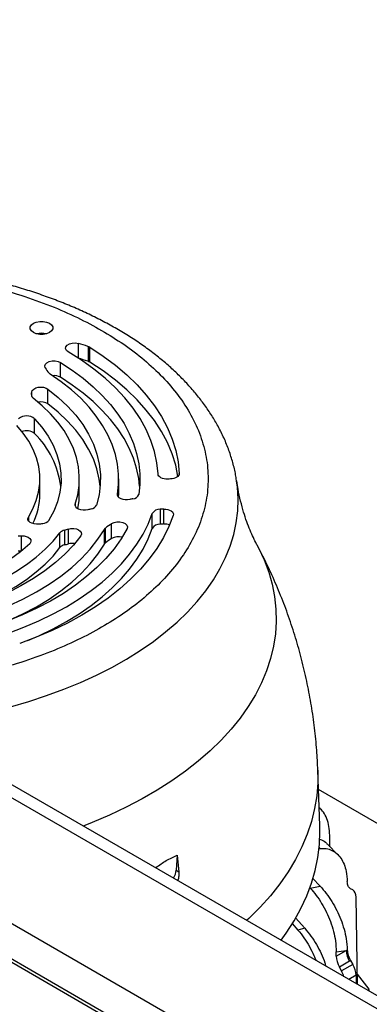
# Model space of a CAD drawing. Extents: x 0 to 33.1, y 0 to 23.4.
# Drawn here: x 19.2 to 19.7, y 8.3 to 9.6 of the extents above; entities that cross this region are included whole.
import ezdxf

# ---------------------------------------------------------------- set-up
doc = ezdxf.new("R2010")
doc.units = 0
doc.linetypes.add('SLD-SOLID', pattern=[0])
doc.layers.get('0').update_dxf_attribs({"linetype": 'CONTINUOUS'})

msp = doc.modelspace()

# ---------------------------------------------------------------- linework, layer by layer
at = {"color": 7, "linetype": 'SLD-SOLID'}
for p, q in [((16.104, 10.3889), (22.041, 6.9616)), ((22.0556, 6.9701), (16.129, 10.3914)), ((15.9626, 10.3073), (21.8996, 6.88)), ((17.4092, 9.4218), (20.3684, 7.7135)), ((20.3743, 7.7141), (17.4151, 9.4224)), ((19.2901, 9.1708), (19.2901, 9.1901)), ((19.3024, 9.1863), (19.3024, 9.167)), ((19.3049, 9.1658), (19.3049, 9.1851)), ((19.2667, 9.1461), (19.2667, 9.1654)), ((19.2288, 9.1239), (19.2288, 9.1225)), ((19.2293, 9.1213), (19.2293, 9.127)), ((19.2504, 9.1115), (19.2504, 9.1308)), ((19.2329, 9.073), (19.2329, 9.0923)), ((19.4209, 9.0206), (19.4209, 9.021)), ((19.24, 8.9949), (19.24, 9.0142)), ((19.2911, 8.9949), (19.2911, 9.0142)), ((19.3423, 8.9949), (19.3423, 9.0142)), ((19.4956, 9.0113), (19.4956, 9.0119)), ((19.3407, 8.9944), (19.3407, 8.9931)), ((19.3422, 8.9903), (19.3423, 8.9949)), ((19.2858, 8.9814), (19.2858, 8.9789)), ((19.3859, 8.9498), (19.3859, 8.9691)), ((19.3963, 8.9746), (19.3963, 8.9553)), ((19.401, 8.9555), (19.401, 8.9748)), ((19.2249, 8.9645), (19.2249, 8.9598)), ((19.333, 8.9367), (19.333, 8.956)), ((19.266, 8.9249), (19.266, 8.9442)), ((19.2719, 8.9477), (19.2719, 8.9284)), ((19.2769, 8.9297), (19.2769, 8.949)), ((19.3237, 8.9292), (19.3237, 8.9485)), ((19.3251, 8.9309), (19.3251, 8.9502)), ((19.2161, 8.9209), (19.2161, 8.9402)), ((19.2165, 8.9209), (19.2161, 8.9209)), ((19.6038, 8.5638), (19.6011, 8.6355)), ((20.2974, 8.209), (19.6021, 8.6105)), ((19.604, 8.5858), (19.6029, 8.5868)), ((19.6168, 8.5362), (19.6166, 8.5511)), ((19.6024, 8.534), (19.6041, 8.5341)), ((19.6041, 8.5341), (19.6027, 8.5356)), ((19.6273, 8.5256), (19.6135, 8.5396)), ((19.4182, 8.5251), (19.417, 8.5056)), ((19.4182, 8.5251), (19.4205, 8.5035)), ((19.3905, 8.5086), (19.3904, 8.5091)), ((19.417, 8.5056), (19.4205, 8.5035)), ((19.6041, 8.4849), (19.5943, 8.4953)), ((19.5912, 8.4825), (19.6041, 8.4849)), ((19.6466, 8.4801), (19.6437, 8.4817)), ((19.6526, 8.3573), (19.6509, 8.4708)), ((19.5722, 8.4438), (19.5841, 8.4303)), ((19.5678, 8.4364), (19.5752, 8.4279)), ((19.5841, 8.4303), (19.5752, 8.4279)), ((19.625, 8.3998), (19.6379, 8.4014)), ((19.625, 8.3939), (19.6379, 8.4014)), ((19.625, 8.3939), (19.625, 8.3998)), ((19.6379, 8.4014), (19.6393, 8.4021)), ((19.6422, 8.3873), (19.6291, 8.3798)), ((19.632, 8.3748), (19.6291, 8.3798)), ((19.6466, 8.3832), (19.632, 8.3748)), ((19.6437, 8.3882), (19.6422, 8.3873)), ((19.6437, 8.3882), (19.6466, 8.3832)), ((19.6509, 8.3692), (19.6415, 8.3637)), ((19.6509, 8.3692), (19.6511, 8.3582)), ((19.6524, 8.3707), (19.6674, 8.3513))]:
    msp.add_line(p, q, dxfattribs=at)
at = {"color": 7, "linetype": 'SLD-SOLID', "flags": 128}
for points in [[(19.2315, 9.2042), (19.2288, 9.2064), (19.2273, 9.2089), (19.2273, 9.2116), (19.2288, 9.2141), (19.2315, 9.2163), (19.2352, 9.2179), (19.2396, 9.2187), (19.2442, 9.2187), (19.2486, 9.2179), (19.2523, 9.2163), (19.2551, 9.2141), (19.2565, 9.2116), (19.2565, 9.2089), (19.2551, 9.2064), (19.2523, 9.2042), (19.2486, 9.2027), (19.2442, 9.2018), (19.2396, 9.2018), (19.2352, 9.2027), (19.2315, 9.2042)], [(19.2766, 9.1791), (19.2743, 9.1811), (19.2733, 9.1834), (19.2736, 9.1857), (19.2754, 9.1879), (19.2783, 9.1895), (19.282, 9.1905), (19.2861, 9.1907), (19.2901, 9.1901)], [(19.3934, 9.0205), (19.3919, 9.0352), (19.3888, 9.0498), (19.3842, 9.0642), (19.378, 9.0785), (19.3703, 9.0925), (19.3611, 9.1062), (19.3504, 9.1196), (19.3383, 9.1325), (19.3248, 9.145), (19.31, 9.1569), (19.2939, 9.1683), (19.2766, 9.1791)], [(19.3049, 9.1851), (19.3221, 9.1737), (19.3381, 9.1618), (19.3528, 9.1493), (19.3662, 9.1363), (19.3782, 9.1229), (19.3888, 9.1091), (19.3979, 9.095), (19.4056, 9.0806), (19.4117, 9.0659), (19.4164, 9.051), (19.4194, 9.0361), (19.4209, 9.021)], [(19.2468, 9.1586), (19.2463, 9.1609), (19.247, 9.1631), (19.249, 9.1651), (19.2521, 9.1666), (19.2558, 9.1674), (19.2598, 9.1675), (19.2635, 9.1668), (19.2667, 9.1654)], [(19.2667, 9.1654), (19.2819, 9.1554), (19.2961, 9.1449), (19.3091, 9.1339), (19.321, 9.1224), (19.3317, 9.1106), (19.3411, 9.0984), (19.3492, 9.086), (19.356, 9.0732), (19.3615, 9.0603), (19.3656, 9.0472), (19.3684, 9.0339), (19.3697, 9.0206), (19.3697, 9.0073), (19.3683, 8.994)], [(19.4193, 9.0174), (19.4164, 9.0318), (19.4117, 9.0466), (19.4056, 9.0613), (19.3979, 9.0757), (19.3888, 9.0898), (19.3782, 9.1036), (19.3662, 9.117), (19.3528, 9.13), (19.3381, 9.1425), (19.3221, 9.1544), (19.3049, 9.1658)], [(19.3407, 8.9944), (19.3421, 9.0073), (19.3422, 9.0203), (19.3408, 9.0332), (19.338, 9.046), (19.3339, 9.0588), (19.3283, 9.0713), (19.3214, 9.0836), (19.3132, 9.0957), (19.3037, 9.1074), (19.2929, 9.1188), (19.2809, 9.1297), (19.2677, 9.1402), (19.2534, 9.1502)], [(19.3695, 9.0046), (19.3684, 9.0147), (19.3656, 9.0279), (19.3615, 9.041), (19.356, 9.0539), (19.3492, 9.0667), (19.3411, 9.0791), (19.3317, 9.0913), (19.321, 9.1031), (19.3091, 9.1146), (19.2961, 9.1256), (19.2819, 9.1361), (19.2667, 9.1461)], [(19.2293, 9.127), (19.23, 9.1291), (19.2318, 9.1308), (19.2344, 9.1323), (19.2376, 9.1332), (19.2411, 9.1334), (19.2447, 9.1331), (19.2479, 9.1322), (19.2504, 9.1308)], [(19.2504, 9.1308), (19.2638, 9.1199), (19.2758, 9.1086), (19.2864, 9.0968), (19.2955, 9.0846), (19.3032, 9.0721), (19.3094, 9.0593), (19.314, 9.0463), (19.3171, 9.0331), (19.3186, 9.0198), (19.3184, 9.0065), (19.3167, 8.9933), (19.3134, 8.9801)], [(19.2858, 8.9814), (19.289, 8.9934), (19.2908, 9.0055), (19.2911, 9.0176), (19.29, 9.0297), (19.2874, 9.0417), (19.2834, 9.0536), (19.278, 9.0653), (19.2713, 9.0768), (19.2631, 9.0879), (19.2537, 9.0988), (19.243, 9.1092), (19.2311, 9.1191)], [(19.3183, 9.0046), (19.3171, 9.0138), (19.314, 9.027), (19.3094, 9.04), (19.3032, 9.0528), (19.2955, 9.0653), (19.2864, 9.0775), (19.2758, 9.0893), (19.2638, 9.1006), (19.2504, 9.1115)], [(19.2249, 8.9645), (19.2307, 8.9751), (19.2352, 8.986), (19.2382, 8.997), (19.2397, 9.0081), (19.2398, 9.0193), (19.2384, 9.0304), (19.2355, 9.0415), (19.2312, 9.0524), (19.2255, 9.063), (19.2183, 9.0734), (19.2099, 9.0834)], [(19.2329, 9.0923), (19.2425, 9.0812), (19.2506, 9.0698), (19.2571, 9.058), (19.2621, 9.046), (19.2655, 9.0337), (19.2672, 9.0214), (19.2674, 9.009), (19.2659, 8.9967), (19.2627, 8.9845), (19.258, 8.9724), (19.2517, 8.9606)], [(19.4061, 9.0139), (19.4037, 9.0139), (19.4013, 9.0142), (19.3992, 9.0148), (19.3972, 9.0156), (19.3956, 9.0166), (19.3944, 9.0178), (19.3937, 9.0191), (19.3934, 9.0205)], [(19.4209, 9.021), (19.4207, 9.0197), (19.4201, 9.0184), (19.4191, 9.0172), (19.4178, 9.0162), (19.416, 9.0153), (19.4141, 9.0146), (19.4119, 9.0142), (19.4097, 9.014)], [(19.0685, 8.6945), (19.0752, 8.6952), (19.1012, 8.6982), (19.1269, 8.7021), (19.1523, 8.7067), (19.1772, 8.712), (19.2015, 8.7181), (19.2253, 8.725), (19.2485, 8.7325), (19.2709, 8.7407), (19.2926, 8.7496), (19.3134, 8.7591), (19.3334, 8.7692), (19.3524, 8.7799), (19.3704, 8.7911), (19.3874, 8.8029), (19.4033, 8.8152), (19.4181, 8.8279), (19.4317, 8.8411), (19.4442, 8.8546), (19.4554, 8.8685), (19.4653, 8.8828), (19.4739, 8.8973), (19.4812, 8.912), (19.4872, 8.9269), (19.4919, 8.942), (19.4951, 8.9572), (19.497, 8.9725), (19.4975, 8.9879), (19.4967, 9.0032), (19.4956, 9.0113)], [(19.2892, 8.9752), (19.2908, 8.9862), (19.2911, 8.9949)], [(19.3567, 8.9874), (19.3537, 8.987), (19.3507, 8.987), (19.3479, 8.9874), (19.3453, 8.9883), (19.3431, 8.9895), (19.3416, 8.991), (19.3407, 8.9927), (19.3407, 8.9944)], [(19.3024, 8.974), (19.2993, 8.9734), (19.2961, 8.9734), (19.293, 8.9738), (19.2902, 8.9748), (19.2879, 8.9761), (19.2864, 8.9777), (19.2856, 8.9796), (19.2858, 8.9814)], [(19.1991, 8.8137), (19.2192, 8.8213), (19.2386, 8.8296), (19.257, 8.8386), (19.2745, 8.8481), (19.291, 8.8582), (19.3064, 8.8689), (19.3208, 8.8801), (19.3339, 8.8917), (19.3458, 8.9038), (19.3565, 8.9163), (19.3659, 8.9291), (19.3739, 8.9422), (19.3806, 8.9555), (19.3859, 8.9691)], [(19.401, 8.9748), (19.4036, 8.9747), (19.4062, 8.9743), (19.4085, 8.9735), (19.4105, 8.9725), (19.412, 8.9712), (19.413, 8.9698), (19.4134, 8.9682), (19.4132, 8.9667)], [(19.4132, 8.9667), (19.4076, 8.9522), (19.4005, 8.9379), (19.3919, 8.9238), (19.3819, 8.9101), (19.3705, 8.8967), (19.3578, 8.8838), (19.3438, 8.8713), (19.3285, 8.8593), (19.312, 8.8479), (19.2943, 8.837), (19.2756, 8.8268), (19.2559, 8.8172), (19.2352, 8.8084), (19.2136, 8.8002)], [(19.2386, 8.9555), (19.2355, 8.9553), (19.2324, 8.9557), (19.2295, 8.9565), (19.2271, 8.9576), (19.2254, 8.9592), (19.2244, 8.9609), (19.2242, 8.9627), (19.2249, 8.9645)], [(19.333, 8.956), (19.3362, 8.9575), (19.3399, 8.9582), (19.3439, 8.9582), (19.3476, 8.9574), (19.3507, 8.956), (19.3528, 8.954), (19.3536, 8.9518), (19.3531, 8.9495)], [(19.0867, 8.8479), (19.1063, 8.8523), (19.1252, 8.8575), (19.1436, 8.8634), (19.1612, 8.87), (19.1779, 8.8773), (19.1938, 8.8852), (19.2086, 8.8938), (19.2224, 8.9029), (19.2351, 8.9125), (19.2467, 8.9227), (19.257, 8.9332), (19.266, 8.9442)], [(19.1374, 8.828), (19.1587, 8.8343), (19.1793, 8.8414), (19.199, 8.8493), (19.2177, 8.8579), (19.2353, 8.8673), (19.2519, 8.8773), (19.2672, 8.8879), (19.2813, 8.8991), (19.294, 8.9108), (19.3053, 8.923), (19.3152, 8.9356), (19.3237, 8.9485)], [(19.3531, 8.9495), (19.3454, 8.9363), (19.3362, 8.9234), (19.3256, 8.9109), (19.3137, 8.8988), (19.3005, 8.8872), (19.2861, 8.876), (19.2704, 8.8654), (19.2537, 8.8554), (19.2359, 8.846), (19.2171, 8.8373), (19.1974, 8.8292), (19.1768, 8.8219), (19.1555, 8.8154)], [(19.224, 8.804), (19.2386, 8.8103), (19.257, 8.8193), (19.2745, 8.8288), (19.291, 8.8389), (19.3064, 8.8496), (19.3208, 8.8608), (19.3339, 8.8724), (19.3458, 8.8845), (19.3565, 8.897), (19.3659, 8.9098), (19.3739, 8.9229), (19.3806, 8.9363), (19.3859, 8.9498)], [(19.2769, 8.949), (19.2803, 8.9497), (19.2838, 8.9497), (19.2873, 8.9491), (19.2902, 8.9479), (19.2924, 8.9463), (19.2937, 8.9444), (19.2939, 8.9423), (19.2931, 8.9403)], [(19.2266, 8.9298), (19.2147, 8.9195), (19.2016, 8.9097), (19.1872, 8.9006), (19.1716, 8.8921), (19.155, 8.8843), (19.1374, 8.8772), (19.1189, 8.871), (19.0996, 8.8655), (19.0797, 8.861), (19.0593, 8.8573), (19.0384, 8.8546)], [(19.2931, 8.9403), (19.2835, 8.9282), (19.2725, 8.9165), (19.2601, 8.9053), (19.2464, 8.8947), (19.2314, 8.8846), (19.2153, 8.8751), (19.1981, 8.8662), (19.1798, 8.8581), (19.1607, 8.8508), (19.1407, 8.8442), (19.1199, 8.8384), (19.0986, 8.8335)], [(19.2161, 8.9402), (19.2193, 8.94), (19.2222, 8.9393), (19.2247, 8.9382), (19.2267, 8.9368), (19.2279, 8.9351), (19.2283, 8.9333), (19.2278, 8.9315), (19.2266, 8.9298)], [(19.1661, 8.8527), (19.1779, 8.858), (19.1938, 8.8659), (19.2086, 8.8745), (19.2224, 8.8836), (19.2351, 8.8932), (19.2467, 8.9034), (19.257, 8.9139), (19.266, 8.9249)], [(19.195, 8.8284), (19.199, 8.83), (19.2177, 8.8387), (19.2353, 8.848), (19.2519, 8.858), (19.2672, 8.8686), (19.2813, 8.8798), (19.294, 8.8915), (19.3053, 8.9037), (19.3152, 8.9163), (19.3237, 8.9292)], [(19.522, 8.9284), (19.5241, 8.9245), (19.5313, 8.9089), (19.5372, 8.8931), (19.5417, 8.8772), (19.5449, 8.8611), (19.5466, 8.845), (19.5469, 8.8289), (19.5459, 8.8127), (19.5435, 8.7967), (19.5396, 8.7807), (19.5344, 8.7648), (19.5279, 8.7491), (19.52, 8.7336), (19.5107, 8.7184), (19.5002, 8.7034), (19.4884, 8.6888), (19.4753, 8.6745), (19.461, 8.6606), (19.4455, 8.6472), (19.4289, 8.6342), (19.4112, 8.6217), (19.3924, 8.6097), (19.3727, 8.5983), (19.3519, 8.5874), (19.3303, 8.5772), (19.3078, 8.5676), (19.2962, 8.5631)], [(19.6011, 8.6355), (19.6011, 8.6194), (19.5997, 8.6025), (19.5969, 8.5857), (19.5927, 8.5689), (19.5872, 8.5523), (19.5803, 8.5359), (19.572, 8.5197), (19.5625, 8.5037), (19.5516, 8.488), (19.5394, 8.4726), (19.526, 8.4576), (19.5114, 8.443), (19.5086, 8.4404)], [(19.5533, 8.4146), (19.56, 8.424), (19.5702, 8.4399), (19.5791, 8.456), (19.5867, 8.4723), (19.5929, 8.4889), (19.5977, 8.5055), (19.6012, 8.5223), (19.6033, 8.5392), (19.6039, 8.5561), (19.6038, 8.5638)]]:
    msp.add_lwpolyline(points, dxfattribs=at)
at = {"color": 7, "linetype": 'SLD-SOLID'}
for centre, radius, start, end in [((19.2419, 9.1787), 0.0247, 75.2662, 104.7338), ((19.2423, 9.0148), 0.1817, 70.7016, 74.7627), ((19.2982, 9.1741), 0.0128, 58.5308, 71.0233), ((19.2423, 8.9955), 0.1817, 70.7016, 74.7627), ((19.2982, 9.1548), 0.0128, 58.5308, 71.0233), ((19.2879, 9.182), 0.0473, 209.6313, 219.7807), ((19.2577, 9.1569), 0.00802, 220.3122, 237.3951), ((19.2582, 9.1307), 0.0176, 61.0914, 95.9458), ((19.1801, 9.1322), 0.0495, 350.3593, 354.0596), ((19.2338, 9.1234), 0.00502, 174.1737, 237.0883), ((19.2411, 9.0969), 0.0173, 57.3383, 101.5589), ((19.2226, 9.0796), 0.0164, 50.8359, 129.416), ((19.2225, 9.06), 0.0167, 51.1793, 110.5576), ((19.1502, 8.989), 0.1179, 7.5777, 45.4189), ((19.416, 8.7899), 0.2242, 91.6175, 92.5393), ((19.1502, 8.9954), 0.0897, 333.9534, 359.6932), ((19.36, 8.9971), 0.00883, 274.6061, 339.8138), ((19.6214, 7.796), 1.2204, 102.3334, 102.5278), ((19.6048, 7.8633), 1.1511, 105.0087, 105.2314), ((19.3053, 8.984), 0.00896, 279.2029, 334.3938), ((19.3956, 8.9633), 0.0113, 86.4253, 149.104), ((19.4062, 8.8054), 0.1695, 91.7797, 93.3457), ((19.2129, 9.1531), 0.1992, 277.4185, 278.8923), ((19.2428, 8.9676), 0.0114, 274.5626, 321.9323), ((19.3745, 8.8912), 0.0769, 122.5876, 129.9256), ((19.3956, 8.944), 0.0113, 86.4253, 149.104), ((19.4062, 8.7861), 0.1695, 91.7797, 93.3457), ((19.4017, 8.937), 0.0185, 68.5737, 92.3354), ((19.2741, 8.9371), 0.0108, 101.8033, 139.0285), ((19.2195, 9.148), 0.2071, 284.6723, 286.0967), ((19.3292, 8.9452), 0.00653, 129.3208, 148.9281), ((19.2117, 9.1924), 0.2523, 270.017, 270.997), ((19.2195, 9.1287), 0.2071, 284.6723, 286.0967), ((19.2822, 8.9106), 0.0198, 81.2773, 105.5029), ((19.3292, 8.9259), 0.00653, 129.3208, 148.9281), ((19.3745, 8.8719), 0.0769, 122.5876, 129.9256), ((19.3419, 8.9208), 0.0182, 74.7415, 119.0698), ((19.2117, 9.1731), 0.2523, 270.017, 270.997), ((19.2741, 8.9178), 0.0108, 101.8033, 139.0285), ((19.6676, 8.4026), 0.0297, 182.3156, 211.1042), ((19.6654, 8.3496), 0.00258, 335.4802, 40.5523)]:
    msp.add_arc(centre, radius, start, end, dxfattribs=at)
for centre, major_axis, ratio, start_param, end_param in [((19.4053, 8.5003), (0.0079, 0.0145), 0.59229, 4.688098, 5.37919), ((19.6364, 8.4623), (0.0101, 0.0178), 0.582397, 5.501992, 6.278663), ((19.6395, 8.3857), (-0.0101, 0.0178), 0.582397, 0.798647, 1.575318), ((19.6364, 8.3774), (-0.0104, 0.0177), 0.572322, 3.93151, 4.708182), ((19.6216, 8.3688), (-0.0101, 0.0178), 0.582397, 4.31657, 4.716911)]:
    msp.add_ellipse(centre, major_axis=major_axis, ratio=ratio, start_param=start_param, end_param=end_param, dxfattribs=at)
for points, knots in [([(19.4954, 9.012), (19.495, 9.0145), (19.494, 9.0223), (19.4907, 9.0353), (19.4858, 9.0512), (19.4793, 9.067), (19.4718, 9.0821), (19.4633, 9.0966), (19.454, 9.1103), (19.4437, 9.1238), (19.4323, 9.1368), (19.4199, 9.1496), (19.4066, 9.1619), (19.3923, 9.1737), (19.3771, 9.1852), (19.3612, 9.1961), (19.3444, 9.2065), (19.3268, 9.2164), (19.3086, 9.2258), (19.2896, 9.2346), (19.2701, 9.2428), (19.25, 9.2504), (19.2294, 9.2575), (19.2083, 9.264), (19.1867, 9.2698), (19.1649, 9.275), (19.1427, 9.2796), (19.1204, 9.2836), (19.0981, 9.2869), (19.0761, 9.2895), (19.0549, 9.2915), (19.0363, 9.2928), (19.0199, 9.2936), (19.0037, 9.2941), (18.9837, 9.2943), (18.9652, 9.294), (18.9473, 9.2933), (18.9321, 9.2925), (18.914, 9.2912), (18.8951, 9.2894), (18.8754, 9.287), (18.8552, 9.2841), (18.8348, 9.2806), (18.8142, 9.2765), (18.7937, 9.2719), (18.7733, 9.2666), (18.7531, 9.2608), (18.7332, 9.2544), (18.7137, 9.2474), (18.6946, 9.2398), (18.676, 9.2317), (18.6579, 9.223), (18.6404, 9.2138), (18.6236, 9.204), (18.6074, 9.1938), (18.592, 9.1831), (18.5774, 9.1718), (18.5635, 9.1601), (18.5505, 9.148), (18.5385, 9.1354), (18.5273, 9.1225), (18.5171, 9.1091), (18.508, 9.0954), (18.4998, 9.0814), (18.4927, 9.067), (18.4868, 9.0524), (18.4829, 9.0412), (18.4814, 9.0349), (18.4811, 9.0336)], [0, 0, 0, 0, 0.007776, 0.024462, 0.041398, 0.058614, 0.076132, 0.092086, 0.108153, 0.12432, 0.140572, 0.156894, 0.173266, 0.189675, 0.206104, 0.222543, 0.238981, 0.255408, 0.271819, 0.288209, 0.304575, 0.320913, 0.33722, 0.353491, 0.369719, 0.385894, 0.401998, 0.418002, 0.433846, 0.449404, 0.464343, 0.478079, 0.487816, 0.49839, 0.51137, 0.529187, 0.536382, 0.548324, 0.560714, 0.573993, 0.587842, 0.602129, 0.616752, 0.631638, 0.646733, 0.661999, 0.677403, 0.692924, 0.708542, 0.724244, 0.740018, 0.755855, 0.771746, 0.787684, 0.803664, 0.819677, 0.835717, 0.851774, 0.867841, 0.88391, 0.899971, 0.916015, 0.932037, 0.948031, 0.963997, 0.979942, 0.995876, 1, 1, 1, 1]), ([(18.5136, 9.0148), (18.5141, 9.024), (18.5151, 9.0426), (18.5228, 9.0701), (18.535, 9.097), (18.5516, 9.1226), (18.5721, 9.1466), (18.5959, 9.1688), (18.6225, 9.189), (18.6515, 9.2073), (18.6833, 9.2241), (18.7183, 9.2394), (18.7567, 9.2532), (18.7984, 9.265), (18.8427, 9.2746), (18.8892, 9.2817), (18.9372, 9.286), (18.986, 9.2874), (19.0348, 9.286), (19.0828, 9.2817), (19.1293, 9.2746), (19.1737, 9.265), (19.2153, 9.2532), (19.2537, 9.2394), (19.2889, 9.2242), (19.3098, 9.2127), (19.3201, 9.2071)], [0, 0, 0, 0, 0.043019, 0.086735, 0.12999, 0.172573, 0.214291, 0.254977, 0.294489, 0.332713, 0.370938, 0.41045, 0.451136, 0.492854, 0.535437, 0.578692, 0.622408, 0.666357, 0.710306, 0.754021, 0.797277, 0.83986, 0.881578, 0.922263, 0.961775, 1, 1, 1, 1]), ([(19.3201, 9.2071), (19.3298, 9.2011), (19.3497, 9.1891), (19.3761, 9.1688), (19.4, 9.1466), (19.4204, 9.1226), (19.437, 9.097), (19.4493, 9.0701), (19.4568, 9.0424), (19.4593, 9.0142), (19.4568, 8.9861), (19.4493, 8.9583), (19.437, 8.9315), (19.4204, 8.9059), (19.3999, 8.8819), (19.3761, 8.8597), (19.3496, 8.8394), (19.3205, 8.8211), (19.2888, 8.8044), (19.2538, 8.789), (19.2153, 8.7753), (19.1737, 8.7634), (19.1293, 8.7538), (19.0828, 8.7468), (19.0352, 8.7424), (19.003, 8.7418), (18.987, 8.7415)], [0, 0, 0, 0, 0.038225, 0.077737, 0.118422, 0.16014, 0.202723, 0.245979, 0.289694, 0.333643, 0.377592, 0.421308, 0.464563, 0.507146, 0.548864, 0.58955, 0.629062, 0.667287, 0.705511, 0.745023, 0.785709, 0.827427, 0.87001, 0.913265, 0.956981, 1, 1, 1, 1]), ([(19.522, 8.9285), (19.5218, 8.9288), (19.5203, 8.9315), (19.5173, 8.9378), (19.513, 8.9473), (19.5087, 8.9585), (19.5045, 8.9711), (19.5006, 8.9852), (19.4976, 8.9988), (19.4963, 9.0078), (19.4958, 9.0114)], [0, 0, 0, 0, 0.0192, 0.150582, 0.287104, 0.429285, 0.577615, 0.732508, 0.894221, 1, 1, 1, 1]), ([(19.6011, 8.6355), (19.6007, 8.6442), (19.5998, 8.6626), (19.597, 8.6906), (19.593, 8.7193), (19.5876, 8.7479), (19.5811, 8.7763), (19.5734, 8.8043), (19.5645, 8.832), (19.5543, 8.8592), (19.543, 8.886), (19.533, 8.9076), (19.5263, 8.92), (19.5243, 8.9239)], [0, 0, 0, 0, 0.086783, 0.183312, 0.279872, 0.376455, 0.473055, 0.569666, 0.666281, 0.762896, 0.859505, 0.956101, 1, 1, 1, 1]), ([(19.6166, 8.5511), (19.6164, 8.555), (19.6159, 8.5628), (19.613, 8.5728), (19.6088, 8.5811), (19.6048, 8.5849), (19.6029, 8.5867)], [0, 0, 0, 0, 0.256422, 0.512816, 0.768451, 1, 1, 1, 1]), ([(19.6032, 8.5459), (19.6042, 8.5456), (19.6076, 8.5446), (19.611, 8.5424), (19.6131, 8.5399), (19.6134, 8.5395)], [0, 0, 0, 0, 0.241041, 0.86199, 1, 1, 1, 1]), ([(19.6041, 8.5341), (19.6068, 8.5341), (19.6122, 8.5341), (19.6195, 8.5317), (19.6258, 8.5275), (19.6312, 8.5215), (19.6354, 8.5136), (19.6385, 8.5035), (19.639, 8.4954), (19.6393, 8.4909)], [0, 0, 0, 0, 0.1316916, 0.2634184, 0.3992435, 0.5351063, 0.6801973, 0.8253189, 1, 1, 1, 1]), ([(19.3904, 8.5091), (19.395, 8.5123), (19.4042, 8.5188), (19.4135, 8.523), (19.4182, 8.5251)], [0, 0, 0, 0, 0.495214, 1, 1, 1, 1]), ([(19.4205, 8.5035), (19.4205, 8.5017), (19.4206, 8.498), (19.4197, 8.4939), (19.4188, 8.4923), (19.4188, 8.4923)], [0, 0, 0, 0, 0.498892, 0.998054, 1, 1, 1, 1]), ([(19.5912, 8.4825), (19.5938, 8.4794), (19.5992, 8.4732), (19.6063, 8.4625), (19.6125, 8.451), (19.6177, 8.4388), (19.6216, 8.4262), (19.6244, 8.4129), (19.6248, 8.4044), (19.625, 8.3998)], [0, 0, 0, 0, 0.132503, 0.265036, 0.402218, 0.539433, 0.684669, 0.829931, 1, 1, 1, 1]), ([(19.6041, 8.4849), (19.6068, 8.4818), (19.6122, 8.4756), (19.6195, 8.465), (19.6258, 8.4536), (19.6312, 8.4415), (19.6354, 8.429), (19.6385, 8.4155), (19.639, 8.4069), (19.6393, 8.4021)], [0, 0, 0, 0, 0.131569, 0.263172, 0.398994, 0.534854, 0.679936, 0.825049, 1, 1, 1, 1]), ([(19.6437, 8.4817), (19.643, 8.4822), (19.6412, 8.4835), (19.6397, 8.4867), (19.6394, 8.4897), (19.6393, 8.4909)], [0, 0, 0, 0, 0.275259, 0.712977, 1, 1, 1, 1]), ([(19.5752, 8.4279), (19.5779, 8.4246), (19.5833, 8.4179), (19.5903, 8.4066), (19.5954, 8.3967), (19.5977, 8.3906), (19.5984, 8.3886)], [0, 0, 0, 0, 0.284586, 0.569221, 0.854954, 1, 1, 1, 1]), ([(19.5841, 8.4303), (19.5868, 8.427), (19.5923, 8.4204), (19.5995, 8.4092), (19.6055, 8.3974), (19.6095, 8.3879), (19.611, 8.3825), (19.6114, 8.3811)], [0, 0, 0, 0, 0.2288459, 0.457738, 0.6876778, 0.9176622, 1, 1, 1, 1]), ([(19.6393, 8.4021), (19.6394, 8.4009), (19.6397, 8.3977), (19.6412, 8.3928), (19.643, 8.3895), (19.6437, 8.3882)], [0, 0, 0, 0, 0.275259, 0.712981, 1, 1, 1, 1])]:
    msp.add_open_spline(points, degree=3, knots=knots, dxfattribs=at)

doc.saveas('drawing.dxf')
